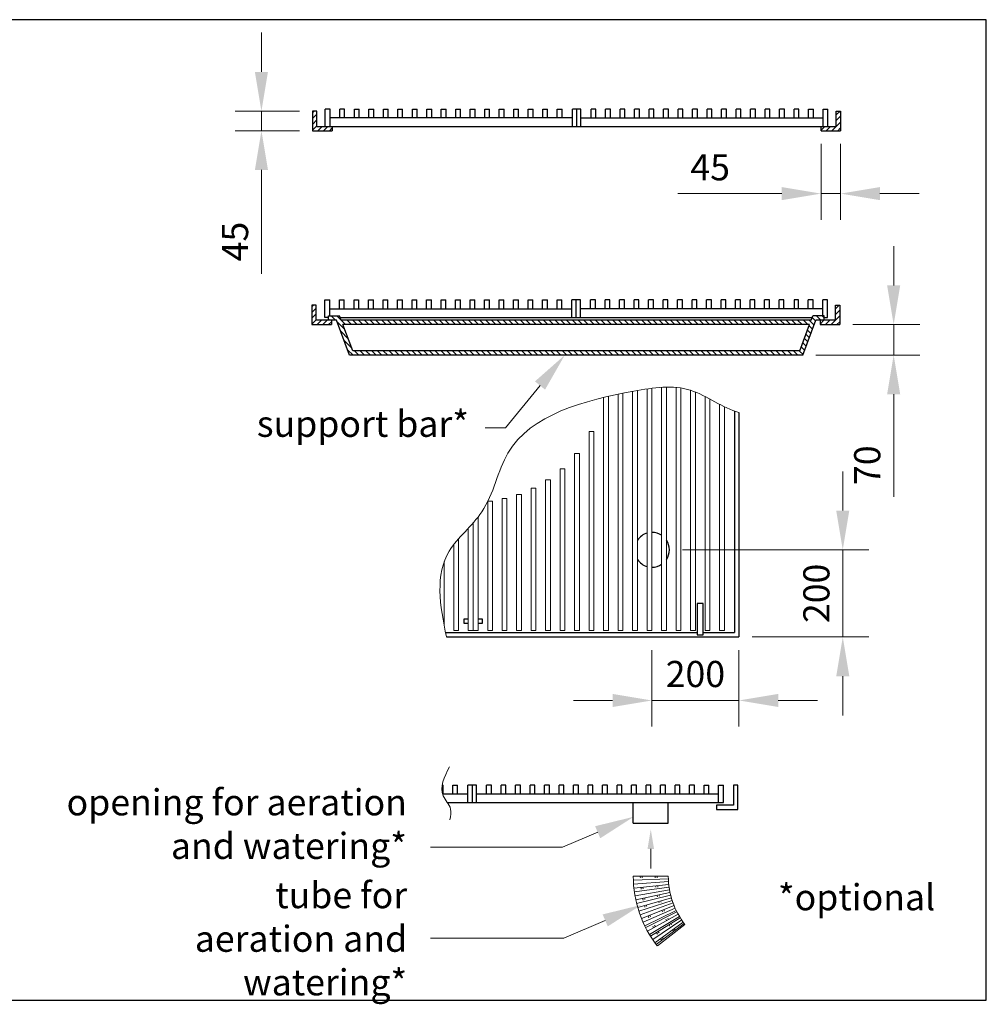
# Model space of a CAD drawing. Units: millimetres. Extents: x 344 to 6223, y -22 to 2238.
# Drawn here: x 4004 to 6223, y -22 to 2238 of the extents above; entities that cross this region are included whole.
import ezdxf

# ---------------------------------------------------------------- set-up
doc = ezdxf.new("R2010")
doc.units = ezdxf.units.MM
doc.header["$PDSIZE"] = -1
for name, color, linetype, lineweight in [('VELOPA-DIM', 2, 'Continuous', 15), ('VELOPA-FIG10', 2, 'Continuous', 9), ('VELOPA-FIG15', 3, 'Continuous', 15), ('VELOPA-FIG25', 4, 'Continuous', 25)]:
    doc.layers.add(name, color=color, linetype=linetype, lineweight=lineweight)
doc.styles.add('2-5TXT', font='arial.ttf')
doc.dimstyles.new('VELOPA$0', dxfattribs={"dimscale": 0, "dimtxt": 2, "dimasz": 3, "dimexe": 2, "dimexo": 1, "dimgap": 1, "dimtad": 1, "dimdec": 1, "dimdsep": 46, "dimtxsty": '2-5TXT', "dimcen": 2, "dimclrd": 256, "dimclre": 256, "dimclrt": 256, "dimadec": 0, "dimazin": 2, "dimtfac": 1, "dimtdec": 1, "dimtmove": 0, "dimatfit": 3, "dimfxl": 1, "dimtolj": 1, "dimtzin": 0, "dimlwd": -1, "dimlwe": -1, "dimarcsym": 0})

# ---------------------------------------------------------------- blocks, each defined once
blk = doc.blocks.new('*D3')
at = {"layer": 'DEFPOINTS', "color": 0, "ltscale": 4, "transparency": 16777216}
for p in [(4559.2, 2027.8), (4676.6, 2027.8), (4676.6, 1982.8)]:
    blk.add_point(p, dxfattribs=at)
at = {"layer": 'VELOPA-DIM', "ltscale": 4, "transparency": 16777216}
for p, q in [((4559.2, 2117.8), (4559.2, 2207.8)), ((4646.6, 2027.8), (4499.2, 2027.8)), ((4559.2, 2027.8), (4559.2, 1982.8)), ((4646.6, 1982.8), (4499.2, 1982.8)), ((4559.2, 1892.8), (4559.2, 1654))]:
    blk.add_line(p, q, dxfattribs=at)
for points in [[(4544.2, 2117.8), (4574.2, 2117.8), (4559.2, 2027.8)], [(4544.2, 1892.8), (4574.2, 1892.8), (4559.2, 1982.8)]]:
    blk.add_solid(points, dxfattribs=at)
at = {"layer": 'VELOPA-DIM', "ltscale": 4, "transparency": 16777216, "insert": (4498.7, 1728.4), "char_height": 60, "attachment_point": 5, "rotation": 90, "style": '2-5TXT'}
blk.add_mtext('\\A1;45', dxfattribs=at)
blk = doc.blocks.new('*D4')
at = {"layer": 'DEFPOINTS', "color": 0, "ltscale": 4, "transparency": 16777216}
for p in [(5886.6, 1537.8), (5801.6, 1467.8), (6010.1, 1467.8)]:
    blk.add_point(p, dxfattribs=at)
at = {"layer": 'VELOPA-DIM', "ltscale": 4, "transparency": 16777216}
for p, q in [((6010.1, 1627.8), (6010.1, 1717.8)), ((5916.6, 1537.8), (6070.1, 1537.8)), ((6010.1, 1537.8), (6010.1, 1467.8)), ((5831.6, 1467.8), (6070.1, 1467.8)), ((6010.1, 1377.8), (6010.1, 1142.6))]:
    blk.add_line(p, q, dxfattribs=at)
for points in [[(5995.1, 1627.8), (6025.1, 1627.8), (6010.1, 1537.8)], [(5995.1, 1377.8), (6025.1, 1377.8), (6010.1, 1467.8)]]:
    blk.add_solid(points, dxfattribs=at)
at = {"layer": 'VELOPA-DIM', "ltscale": 4, "transparency": 16777216, "insert": (5949.4, 1215.2), "char_height": 60, "attachment_point": 5, "rotation": 90, "style": '2-5TXT'}
blk.add_mtext('\\A1;70', dxfattribs=at)
blk = doc.blocks.new('*D9')
at = {"layer": 'DEFPOINTS', "color": 0, "ltscale": 4, "transparency": 16777216}
for p in [(5843.4, 1982.8), (5888.4, 1982.8), (5888.4, 1838.4)]:
    blk.add_point(p, dxfattribs=at)
at = {"layer": 'VELOPA-DIM', "ltscale": 4, "transparency": 16777216}
for p, q in [((5843.4, 1952.8), (5843.4, 1778.4)), ((5888.4, 1952.8), (5888.4, 1778.4)), ((5753.4, 1838.4), (5514.6, 1838.4)), ((5888.4, 1838.4), (5843.4, 1838.4)), ((5978.4, 1838.4), (6068.4, 1838.4))]:
    blk.add_line(p, q, dxfattribs=at)
for points in [[(5753.4, 1853.4), (5753.4, 1823.4), (5843.4, 1838.4)], [(5978.4, 1853.4), (5978.4, 1823.4), (5888.4, 1838.4)]]:
    blk.add_solid(points, dxfattribs=at)
at = {"layer": 'VELOPA-DIM', "ltscale": 4, "transparency": 16777216, "insert": (5589, 1898.9), "char_height": 60, "attachment_point": 5, "style": '2-5TXT'}
blk.add_mtext('\\A1;45', dxfattribs=at)
blk = doc.blocks.new('*D11')
at = {"layer": 'DEFPOINTS', "color": 0, "ltscale": 4, "transparency": 16777216}
for p in [(5495.4, 1021), (5655.1, 821), (5893.3, 821)]:
    blk.add_point(p, dxfattribs=at)
at = {"layer": 'VELOPA-DIM', "ltscale": 4, "transparency": 16777216}
for p, q in [((5893.3, 1111), (5893.3, 1201)), ((5525.4, 1021), (5953.3, 1021)), ((5893.3, 1021), (5893.3, 821)), ((5685.1, 821), (5953.3, 821)), ((5893.3, 731), (5893.3, 641))]:
    blk.add_line(p, q, dxfattribs=at)
for points in [[(5878.3, 1111), (5908.3, 1111), (5893.3, 1021)], [(5878.3, 731), (5908.3, 731), (5893.3, 821)]]:
    blk.add_solid(points, dxfattribs=at)
at = {"layer": 'VELOPA-DIM', "ltscale": 4, "transparency": 16777216, "insert": (5832.7, 921), "char_height": 60, "attachment_point": 5, "rotation": 90, "style": '2-5TXT'}
blk.add_mtext('\\A1;200', dxfattribs=at)
blk = doc.blocks.new('*D12')
at = {"layer": 'DEFPOINTS', "color": 0, "ltscale": 4, "transparency": 16777216}
for p in [(5455.1, 821), (5655.1, 821), (5455.1, 675.3)]:
    blk.add_point(p, dxfattribs=at)
at = {"layer": 'VELOPA-DIM', "ltscale": 4, "transparency": 16777216}
for p, q in [((5455.1, 791), (5455.1, 615.3)), ((5655.1, 791), (5655.1, 615.3)), ((5365.1, 675.3), (5275.1, 675.3)), ((5655.1, 675.3), (5455.1, 675.3)), ((5745.1, 675.3), (5835.1, 675.3))]:
    blk.add_line(p, q, dxfattribs=at)
for points in [[(5365.1, 690.3), (5365.1, 660.3), (5455.1, 675.3)], [(5745.1, 690.3), (5745.1, 660.3), (5655.1, 675.3)]]:
    blk.add_solid(points, dxfattribs=at)
at = {"layer": 'VELOPA-DIM', "ltscale": 4, "transparency": 16777216, "insert": (5555.1, 736), "char_height": 60, "attachment_point": 5, "style": '2-5TXT'}
blk.add_mtext('\\A1;200', dxfattribs=at)

msp = doc.modelspace()

# ---------------------------------------------------------------- hatches: boundary and pattern name
at = {"layer": 'VELOPA-FIG10', "ltscale": 4}
h = msp.add_hatch(dxfattribs=at)
h.set_pattern_fill('ANSI31', color=256, scale=75, style=0)
h.set_pattern_definition([(45, (-4330.497, -22.599), (-6.629126, 6.629126), [])])
h.paths.add_polyline_path([(4676.6, 1982.8), (4721.6, 1982.8), (4721.6, 1992.8), (4686.6, 1992.8), (4686.6, 2027.8), (4676.6, 2027.8)])
h.paths.add_polyline_path([(5888.4, 1982.8), (5888.4, 2027.8), (5878.4, 2027.8), (5878.4, 1992.8), (5843.4, 1992.8), (5843.4, 1982.8)])
h = msp.add_hatch(dxfattribs=at)
h.set_pattern_fill('ANSI31', color=256, scale=75, style=0)
h.set_pattern_definition([(45, (-4332.268, -467.599), (-6.629126, 6.629126), [])])
h.paths.add_polyline_path([(4674.8, 1537.8), (4719.8, 1537.8), (4719.8, 1547.8), (4684.8, 1547.8), (4684.8, 1582.8), (4674.8, 1582.8)])
h.paths.add_polyline_path([(5886.6, 1537.8), (5886.6, 1582.8), (5876.6, 1582.8), (5876.6, 1547.8), (5841.6, 1547.8), (5841.6, 1537.8)])
h = msp.add_hatch(dxfattribs=at)
h.set_pattern_fill('ANSI31', color=256, scale=75, angle=90, style=0)
h.set_pattern_definition([(135, (-4330.497, -12.455), (-6.629126, -6.629126), [])])
h.paths.add_polyline_path([(4761.6, 1467.8), (5281.6, 1467.8), (5801.6, 1467.8), (5831.6, 1547.8), (5850.3, 1547.8), (5850.3, 1557.8), (5824.7, 1557.8), (5820.9, 1547.8), (5281.6, 1547.8), (4742.3, 1547.8), (4738.6, 1557.8), (4713, 1557.8), (4713, 1554.3), (4713, 1547.8), (4731.6, 1547.8)])
h.paths.add_polyline_path([(4768.6, 1477.8), (5281.6, 1477.8), (5794.7, 1477.8), (5817.2, 1537.8), (5281.6, 1537.8), (4746.1, 1537.8)], flags=16)

# ---------------------------------------------------------------- linework, layer by layer
at = {"layer": 'DEFPOINTS', "ltscale": 4}
msp.add_lwpolyline([(344.1, -12.5), (6222.7, -12.5), (6222.7, 2237.5), (344.1, 2237.5)], close=True, dxfattribs=at)
at = {"layer": 'VELOPA-DIM', "ltscale": 4}
for p, q in [((5198.5, 1398), (5119.6, 1301)), ((5330.9, 372.9), (5250.4, 338.3)), ((5452.7, 334.7), (5452.7, 289.7)), ((5348.1, 170.6), (5253.4, 129.9))]:
    msp.add_line(p, q, dxfattribs=at)
at = {"layer": 'VELOPA-DIM'}
for p, q in [((5119.6, 1301), (5072.8, 1301)), ((5250.4, 338.3), (4946.9, 338.3)), ((5253.4, 129.9), (4946.9, 129.9))]:
    msp.add_line(p, q, dxfattribs=at)
at = {"layer": 'VELOPA-DIM', "ltscale": 4}
for points in [[(5186.9, 1407.5), (5210.1, 1388.5), (5255.3, 1467.8)], [(5325, 386.7), (5336.8, 359.1), (5413.6, 408.4)], [(5445.2, 334.7), (5460.2, 334.7), (5452.7, 379.7)], [(5342.2, 184.3), (5354, 156.8), (5430.8, 206)]]:
    msp.add_solid(points, dxfattribs=at)
at = {"layer": 'VELOPA-FIG10'}
for p, q in [((5412.6, 272.2), (5492.9, 272.2)), ((5412.7, 263.1), (5493, 265.9)), ((5413.2, 254), (5493.3, 259.6)), ((5414, 244.9), (5493.9, 253.3)), ((5415.1, 235.9), (5494.6, 247.1)), ((5416.5, 226.9), (5495.6, 240.9)), ((5418.3, 218), (5496.8, 234.7)), ((5420.3, 209.2), (5498.2, 228.6)), ((5422.7, 200.4), (5499.9, 222.5)), ((5425.3, 191.7), (5501.7, 216.5)), ((5428.3, 183.1), (5503.7, 210.6)), ((5431.5, 174.6), (5506, 204.7)), ((5435.1, 166.3), (5508.5, 198.9)), ((5438.9, 158), (5511.1, 193.2)), ((5441, 154), (5512.5, 190.4)), ((5445.2, 145.9), (5515.5, 184.9)), ((5449.8, 138.1), (5518.6, 179.4)), ((5452.1, 134.2), (5520.2, 176.7)), ((5457.1, 126.6), (5523.7, 171.5)), ((5462.3, 119.1), (5527.3, 166.3)), ((5465, 115.5), (5529.1, 163.8)), ((5467.8, 111.9), (5531.1, 161.3))]:
    msp.add_line(p, q, dxfattribs=at)
for radius, start, end in [(260.4, 180, 218), (244.2, 180, 181), (239.7, 180, 181), (210.3, 180, 181), (205.5, 180, 181), (180, 180, 218), (210.3, 186, 187), (205.5, 186, 187), (244.2, 186, 187), (239.7, 186, 187), (210.3, 192, 193), (205.5, 192, 193), (244.2, 192, 193), (244.2, 196, 197), (239.7, 192, 193), (239.7, 196, 197), (210.3, 196, 197), (205.5, 196, 197), (239.7, 202, 203), (210.3, 202, 203), (205.5, 202, 203), (244.2, 202, 203), (239.7, 208, 209), (210.3, 208, 209), (205.5, 208, 209), (210.3, 212, 213), (205.5, 212, 213), (244.2, 208, 209), (244.2, 212, 213), (239.7, 212, 213), (210.3, 216, 217), (205.5, 216, 217), (244.2, 216, 217), (239.7, 216, 217)]:
    msp.add_arc((5672.9, 272.2), radius, start, end, dxfattribs=at)
at = {"layer": 'VELOPA-FIG15'}
for p, q in [((5388.8, 836), (5388.8, 1380.2)), ((5411, 1384.5), (5411, 836)), ((5422.1, 836), (5422.1, 1386.5)), ((5444.3, 1390.2), (5444.3, 836)), ((5455.4, 836), (5455.4, 1391.8)), ((5477.5, 1393.9), (5477.5, 836)), ((5488.6, 836), (5488.6, 1394.3)), ((5510.8, 1393.6), (5510.8, 836)), ((5521.9, 836), (5521.9, 1392.2)), ((5544.1, 1387), (5544.1, 836)), ((5555.1, 836), (5555.1, 1383)), ((5344.5, 1370.5), (5344.5, 836)), ((5355.6, 836), (5355.6, 1373.1)), ((5377.7, 1377.9), (5377.7, 836)), ((5577.3, 836), (5577.3, 1372.7)), ((5588.4, 836), (5588.4, 1366.8)), ((5610.6, 836), (5610.6, 1354.8)), ((5621.7, 836), (5621.7, 1349.1)), ((5311.2, 836), (5311.2, 1292.5)), ((5322.3, 1292.5), (5322.3, 836)), ((5277.9, 836), (5277.9, 1241.9)), ((5289, 1241.9), (5289, 836)), ((5244.7, 836), (5244.7, 1207.1)), ((5255.8, 1207.1), (5255.8, 836)), ((5211.4, 836), (5211.4, 1181.4)), ((5222.5, 1181.4), (5222.5, 836)), ((5178.1, 836), (5178.1, 1162.2)), ((5189.2, 1162.2), (5189.2, 836)), ((5078.4, 836), (5078.4, 1132.9)), ((5089.4, 1132.9), (5089.4, 836)), ((5111.6, 836), (5111.6, 1138.5)), ((5122.7, 1138.5), (5122.7, 836)), ((5144.9, 836), (5144.9, 1148.1)), ((5156, 1148.1), (5156, 836)), ((5056.2, 1096), (5056.2, 836)), ((5034, 836), (5034, 1070.6)), ((5045.1, 836), (5045.1, 1082.7)), ((5011.8, 836), (5011.8, 1046.8)), ((5000.7, 1033.5), (5000.7, 836)), ((4978.6, 847.7), (4978.6, 993.8))]:
    msp.add_line(p, q, dxfattribs=at)
at = {"layer": 'VELOPA-FIG15', "ltscale": 4}
for p, q in [((5311.2, 1292.5), (5322.3, 1292.5)), ((5277.9, 1241.9), (5289, 1241.9)), ((5244.7, 1207.1), (5255.8, 1207.1)), ((5211.4, 1181.4), (5222.5, 1181.4)), ((5178.1, 1162.2), (5189.2, 1162.2)), ((5078.4, 1132.9), (5089.4, 1132.9)), ((5111.6, 1138.5), (5122.7, 1138.5)), ((5144.9, 1148.1), (5156, 1148.1)), ((5011.8, 836), (5000.7, 836)), ((5056.2, 836), (5034, 836)), ((5089.4, 836), (5078.4, 836)), ((5122.7, 836), (5111.6, 836)), ((5156, 836), (5144.9, 836)), ((5189.2, 836), (5178.1, 836)), ((5222.5, 836), (5211.4, 836)), ((5255.8, 836), (5244.7, 836)), ((5289, 836), (5277.9, 836)), ((5322.3, 836), (5311.2, 836)), ((5355.6, 836), (5344.5, 836)), ((5388.8, 836), (5377.7, 836)), ((5422.1, 836), (5411, 836)), ((5455.4, 836), (5444.3, 836)), ((5488.6, 836), (5477.5, 836)), ((5521.9, 836), (5510.8, 836)), ((5555.1, 836), (5544.1, 836)), ((5588.4, 836), (5577.3, 836)), ((5621.7, 836), (5610.6, 836))]:
    msp.add_line(p, q, dxfattribs=at)
msp.add_open_spline([(4984, 821), (4968.4, 893.6), (4951.2, 1005.9), (5085.9, 1107.5), (5119.8, 1317.3), (5351.4, 1377.1), (5543.7, 1406.2), (5617.4, 1345.9), (5655.1, 1336.1)], degree=3, knots=[24.65949, 24.65949, 24.65949, 24.65949, 224, 341.153745, 488.886612, 810.888165, 940.903549, 1061.701171, 1061.701171, 1061.701171, 1061.701171], dxfattribs=at)
msp.add_spline([(4990.5, 523.1), (4976.4, 456.2), (4993.3, 426.1), (4991.5, 401.6)], degree=3, dxfattribs=at)
at = {"layer": 'VELOPA-FIG25', "ltscale": 4}
for p, q in [((4676.6, 2027.8), (4676.6, 1982.8)), ((4686.6, 2027.8), (4676.6, 2027.8)), ((4686.6, 1992.8), (4686.6, 2027.8)), ((4716.9, 2032.1), (4705.8, 2032.1)), ((4705.8, 1992.8), (4705.8, 2032.1)), ((4716.9, 1992.8), (4716.9, 2032.1)), ((5272.7, 2012.5), (4716.9, 2012.5)), ((4750.2, 2032.1), (4739.1, 2032.1)), ((4739.1, 2012.5), (4739.1, 2032.1)), ((4750.2, 2012.5), (4750.2, 2032.1)), ((4772.4, 2032.1), (4783.5, 2032.1)), ((4772.4, 2012.5), (4772.4, 2032.1)), ((4783.5, 2012.5), (4783.5, 2032.1)), ((4805.7, 2032.1), (4816.8, 2032.1)), ((4805.7, 2012.5), (4805.7, 2032.1)), ((4816.8, 2012.5), (4816.8, 2032.1)), ((4839, 2032.1), (4850.1, 2032.1)), ((4839, 2012.5), (4839, 2032.1)), ((4850.1, 2012.5), (4850.1, 2032.1)), ((4872.2, 2032.1), (4883.3, 2032.1)), ((4872.2, 2012.5), (4872.2, 2032.1)), ((4883.3, 2012.5), (4883.3, 2032.1)), ((4905.5, 2032.1), (4916.6, 2032.1)), ((4905.5, 2012.5), (4905.5, 2032.1)), ((4916.6, 2012.5), (4916.6, 2032.1)), ((4938.8, 2032.1), (4949.9, 2032.1)), ((4938.8, 2012.5), (4938.8, 2032.1)), ((4949.9, 2012.5), (4949.9, 2032.1)), ((4972, 2012.5), (4972, 2032.1)), ((4972, 2032.1), (4983.1, 2032.1)), ((4983.1, 2012.5), (4983.1, 2032.1)), ((5005.3, 2032.1), (5016.4, 2032.1)), ((5005.3, 2012.5), (5005.3, 2032.1)), ((5016.4, 2012.5), (5016.4, 2032.1)), ((5038.6, 2032.1), (5049.7, 2032.1)), ((5038.6, 2012.5), (5038.6, 2032.1)), ((5049.7, 2012.5), (5049.7, 2032.1)), ((5071.8, 2032.1), (5082.9, 2032.1)), ((5071.8, 2012.5), (5071.8, 2032.1)), ((5082.9, 2012.5), (5082.9, 2032.1)), ((5105.1, 2032.1), (5116.2, 2032.1)), ((5105.1, 2012.5), (5105.1, 2032.1)), ((5116.2, 2012.5), (5116.2, 2032.1)), ((5138.4, 2032.1), (5149.4, 2032.1)), ((5138.4, 2012.5), (5138.4, 2032.1)), ((5149.4, 2012.5), (5149.4, 2032.1)), ((5171.6, 2032.1), (5182.7, 2032.1)), ((5171.6, 2012.5), (5171.6, 2032.1)), ((5182.7, 2012.5), (5182.7, 2032.1)), ((5204.9, 2032.1), (5216, 2032.1)), ((5204.9, 2012.5), (5204.9, 2032.1)), ((5216, 2012.5), (5216, 2032.1)), ((5238.2, 2032.1), (5249.2, 2032.1)), ((5238.2, 2012.5), (5238.2, 2032.1)), ((5249.2, 2012.5), (5249.2, 2032.1)), ((5292.3, 2032.2), (5272.7, 2032.2)), ((5272.7, 1992.8), (5272.7, 2032.2)), ((5282.5, 2032.2), (5282.5, 1992.8)), ((5292.3, 1992.8), (5292.3, 2032.2)), ((5292.3, 2012.5), (5848.1, 2012.5)), ((5315.8, 2012.5), (5315.8, 2032.1)), ((5326.9, 2032.1), (5315.8, 2032.1)), ((5326.9, 2012.5), (5326.9, 2032.1)), ((5349, 2012.5), (5349, 2032.1)), ((5360.1, 2032.1), (5349, 2032.1)), ((5360.1, 2012.5), (5360.1, 2032.1)), ((5382.3, 2012.5), (5382.3, 2032.1)), ((5393.4, 2032.1), (5382.3, 2032.1)), ((5393.4, 2012.5), (5393.4, 2032.1)), ((5415.6, 2012.5), (5415.6, 2032.1)), ((5426.7, 2032.1), (5415.6, 2032.1)), ((5426.7, 2012.5), (5426.7, 2032.1)), ((5448.8, 2012.5), (5448.8, 2032.1)), ((5459.9, 2032.1), (5448.8, 2032.1)), ((5459.9, 2012.5), (5459.9, 2032.1)), ((5482.1, 2012.5), (5482.1, 2032.1)), ((5493.2, 2032.1), (5482.1, 2032.1)), ((5493.2, 2012.5), (5493.2, 2032.1)), ((5526.4, 2032.1), (5515.4, 2032.1)), ((5515.4, 2012.5), (5515.4, 2032.1)), ((5526.4, 2012.5), (5526.4, 2032.1)), ((5548.6, 2012.5), (5548.6, 2032.1)), ((5559.7, 2032.1), (5548.6, 2032.1)), ((5559.7, 2012.5), (5559.7, 2032.1)), ((5581.9, 2012.5), (5581.9, 2032.1)), ((5593, 2032.1), (5581.9, 2032.1)), ((5593, 2012.5), (5593, 2032.1)), ((5615.2, 2012.5), (5615.2, 2032.1)), ((5626.2, 2032.1), (5615.2, 2032.1)), ((5626.2, 2012.5), (5626.2, 2032.1)), ((5648.4, 2012.5), (5648.4, 2032.1)), ((5659.5, 2032.1), (5648.4, 2032.1)), ((5659.5, 2012.5), (5659.5, 2032.1)), ((5681.7, 2012.5), (5681.7, 2032.1)), ((5692.8, 2032.1), (5681.7, 2032.1)), ((5692.8, 2012.5), (5692.8, 2032.1)), ((5726, 2032.1), (5714.9, 2032.1)), ((5714.9, 2012.5), (5714.9, 2032.1)), ((5726, 2012.5), (5726, 2032.1)), ((5748.2, 2012.5), (5748.2, 2032.1)), ((5759.3, 2032.1), (5748.2, 2032.1)), ((5759.3, 2012.5), (5759.3, 2032.1)), ((5781.5, 2012.5), (5781.5, 2032.1)), ((5792.6, 2032.1), (5781.5, 2032.1)), ((5792.6, 2012.5), (5792.6, 2032.1)), ((5814.8, 2012.5), (5814.8, 2032.1)), ((5814.8, 2032.1), (5825.9, 2032.1)), ((5825.9, 2012.5), (5825.9, 2032.1)), ((5848.1, 1992.8), (5848.1, 2032.1)), ((5848.1, 2032.1), (5859.2, 2032.1)), ((5859.2, 1992.8), (5859.2, 2032.1)), ((5878.4, 1992.8), (5878.4, 2027.8)), ((5878.4, 2027.8), (5888.4, 2027.8)), ((5888.4, 2027.8), (5888.4, 1982.8)), ((4686.6, 1992.8), (5878.4, 1992.8)), ((5843.4, 1982.8), (5843.4, 1992.8)), ((4676.6, 1982.8), (4721.6, 1982.8)), ((5843.4, 1982.8), (5888.4, 1982.8)), ((4674.8, 1582.8), (4674.8, 1537.8)), ((4684.8, 1582.8), (4674.8, 1582.8)), ((4684.8, 1547.8), (4684.8, 1582.8)), ((4705, 1554.3), (4705, 1594.3)), ((4705, 1594.3), (4716.1, 1594.3)), ((4716.1, 1557.8), (4716.1, 1594.3)), ((4738.3, 1594.3), (4749.4, 1594.3)), ((4738.3, 1574.3), (4738.3, 1594.3)), ((4749.4, 1574.3), (4749.4, 1594.3)), ((4749.4, 1574.3), (4749.4, 1594.3)), ((5813.9, 1574.3), (5813.9, 1594.3)), ((5825, 1594.3), (5813.9, 1594.3)), ((5813.9, 1574.3), (5813.9, 1594.3)), ((5825, 1574.3), (5825, 1594.3)), ((5847.2, 1557.8), (5847.2, 1594.3)), ((5858.3, 1594.3), (5847.2, 1594.3)), ((5858.3, 1554.3), (5858.3, 1594.3)), ((5876.6, 1547.8), (5876.6, 1582.8)), ((5876.6, 1582.8), (5886.6, 1582.8)), ((5886.6, 1582.8), (5886.6, 1537.8)), ((4674.8, 1537.8), (4719.8, 1537.8)), ((4731.6, 1547.8), (4684.8, 1547.8)), ((4713, 1554.3), (4705, 1554.3)), ((4713, 1547.8), (4713, 1557.8)), ((4713, 1557.8), (4738.6, 1557.8)), ((4761.6, 1467.8), (4731.6, 1547.8)), ((4742.3, 1547.8), (4738.6, 1557.8)), ((5820.9, 1547.8), (4742.3, 1547.8)), ((4768.6, 1477.8), (4746.1, 1537.8)), ((5817.2, 1537.8), (4746.1, 1537.8)), ((5794.7, 1477.8), (5817.2, 1537.8)), ((5801.6, 1467.8), (5831.6, 1547.8)), ((5820.9, 1547.8), (5824.7, 1557.8)), ((5850.3, 1557.8), (5824.7, 1557.8)), ((5841.6, 1537.8), (5886.6, 1537.8)), ((5850.3, 1547.8), (5850.3, 1557.8)), ((5850.3, 1554.3), (5858.3, 1554.3)), ((5794.7, 1477.8), (4768.6, 1477.8)), ((5801.6, 1467.8), (4761.6, 1467.8)), ((5645.1, 1339.2), (5645.1, 831)), ((5655.1, 1336.1), (5655.1, 821)), ((5559.1, 898), (5559.1, 825.8)), ((5573.3, 898), (5559.1, 898)), ((5573.3, 825.8), (5573.3, 898)), ((5023.6, 861.7), (5023.6, 852.3)), ((5034, 861.7), (5023.6, 861.7)), ((5066.6, 861.7), (5056.2, 861.7)), ((5066.6, 852.3), (5066.6, 861.7)), ((5023.6, 852.3), (5034, 852.3)), ((5056.2, 852.3), (5066.6, 852.3)), ((4981.9, 831), (5559.1, 831)), ((4984, 821), (5655.1, 821)), ((5559.1, 825.8), (5573.3, 825.8)), ((5573.3, 831), (5645.1, 831)), ((4973.9, 480.6), (4976.2, 480.6)), ((4976.2, 461), (4976.2, 480.6)), ((4998.4, 461), (4998.4, 480.6)), ((4998.4, 480.6), (5009.5, 480.6)), ((5009.5, 461), (5009.5, 480.6)), ((5033, 441.3), (5033, 480.6)), ((5052.5, 480.6), (5033, 480.6)), ((5042.7, 480.6), (5042.7, 441.3)), ((5052.5, 441.3), (5052.5, 480.6)), ((5087.1, 480.6), (5076, 480.6)), ((5076, 461), (5076, 480.6)), ((5087.1, 461), (5087.1, 480.6)), ((5120.4, 480.6), (5109.3, 480.6)), ((5109.3, 461), (5109.3, 480.6)), ((5120.4, 461), (5120.4, 480.6)), ((5153.6, 480.6), (5142.5, 480.6)), ((5142.5, 461), (5142.5, 480.6)), ((5153.6, 461), (5153.6, 480.6)), ((5186.9, 480.6), (5175.8, 480.6)), ((5175.8, 461), (5175.8, 480.6)), ((5186.9, 461), (5186.9, 480.6)), ((5220.1, 480.6), (5209.1, 480.6)), ((5209.1, 461), (5209.1, 480.6)), ((5220.1, 461), (5220.1, 480.6)), ((5253.4, 480.6), (5242.3, 480.6)), ((5242.3, 461), (5242.3, 480.6)), ((5253.4, 461), (5253.4, 480.6)), ((5275.6, 461), (5275.6, 480.6)), ((5286.7, 480.6), (5275.6, 480.6)), ((5286.7, 461), (5286.7, 480.6)), ((5319.9, 480.6), (5308.9, 480.6)), ((5308.9, 461), (5308.9, 480.6)), ((5319.9, 461), (5319.9, 480.6)), ((5353.2, 480.6), (5342.1, 480.6)), ((5342.1, 461), (5342.1, 480.6)), ((5353.2, 461), (5353.2, 480.6)), ((5386.5, 480.6), (5375.4, 480.6)), ((5375.4, 461), (5375.4, 480.6)), ((5386.5, 461), (5386.5, 480.6)), ((5419.7, 480.6), (5408.6, 480.6)), ((5408.6, 461), (5408.6, 480.6)), ((5419.7, 461), (5419.7, 480.6)), ((5453, 480.6), (5441.9, 480.6)), ((5441.9, 461), (5441.9, 480.6)), ((5453, 461), (5453, 480.6)), ((5475.2, 461), (5475.2, 480.6)), ((5486.3, 480.6), (5475.2, 480.6)), ((5486.3, 461), (5486.3, 480.6)), ((5519.5, 480.6), (5508.4, 480.6)), ((5508.4, 461), (5508.4, 480.6)), ((5519.5, 461), (5519.5, 480.6)), ((5552.8, 480.6), (5541.7, 480.6)), ((5541.7, 461), (5541.7, 480.6)), ((5552.8, 461), (5552.8, 480.6)), ((5575, 480.6), (5586.1, 480.6)), ((5575, 461), (5575, 480.6)), ((5586.1, 461), (5586.1, 480.6)), ((5608.3, 480.6), (5619.4, 480.6)), ((5608.3, 441.3), (5608.3, 480.6)), ((5619.4, 441.3), (5619.4, 480.6)), ((5052.5, 461), (5608.3, 461)), ((4985.7, 441.3), (5619.4, 441.3))]:
    msp.add_line(p, q, dxfattribs=at)
at = {"layer": 'VELOPA-FIG25'}
for p, q in [((4721.6, 1992.8), (4721.6, 1982.8)), ((4771.9, 1574.3), (4771.9, 1594.3)), ((4771.9, 1594.3), (4781.9, 1594.3)), ((4781.9, 1594.3), (4781.9, 1574.3)), ((4805.1, 1594.3), (4816.2, 1594.3)), ((4805.1, 1574.3), (4805.1, 1594.3)), ((4816.2, 1574.3), (4816.2, 1594.3)), ((4838.4, 1594.3), (4849.5, 1594.3)), ((4838.4, 1574.3), (4838.4, 1594.3)), ((4849.5, 1574.3), (4849.5, 1594.3)), ((4871.7, 1574.3), (4871.7, 1594.3)), ((4871.7, 1594.3), (4882.7, 1594.3)), ((4882.7, 1574.3), (4882.7, 1594.3)), ((4904.9, 1594.3), (4916, 1594.3)), ((4904.9, 1574.3), (4904.9, 1594.3)), ((4916, 1574.3), (4916, 1594.3)), ((4938.2, 1594.3), (4949.3, 1594.3)), ((4938.2, 1574.3), (4938.2, 1594.3)), ((4949.3, 1574.3), (4949.3, 1594.3)), ((4971.4, 1594.3), (4982.5, 1594.3)), ((4971.4, 1574.3), (4971.4, 1594.3)), ((4982.5, 1574.3), (4982.5, 1594.3)), ((5004.7, 1594.3), (5015.8, 1594.3)), ((5004.7, 1574.3), (5004.7, 1594.3)), ((5015.8, 1574.3), (5015.8, 1594.3)), ((5038, 1594.3), (5049.1, 1594.3)), ((5038, 1574.3), (5038, 1594.3)), ((5049.1, 1574.3), (5049.1, 1594.3)), ((5071.2, 1594.3), (5082.3, 1594.3)), ((5071.2, 1574.3), (5071.2, 1594.3)), ((5082.3, 1574.3), (5082.3, 1594.3)), ((5104.5, 1594.3), (5115.6, 1594.3)), ((5104.5, 1574.3), (5104.5, 1594.3)), ((5115.6, 1574.3), (5115.6, 1594.3)), ((5137.8, 1594.3), (5148.9, 1594.3)), ((5137.8, 1574.3), (5137.8, 1594.3)), ((5148.9, 1574.3), (5148.9, 1594.3)), ((5171, 1594.3), (5182.1, 1594.3)), ((5171, 1574.3), (5171, 1594.3)), ((5182.1, 1574.3), (5182.1, 1594.3)), ((5204.3, 1594.3), (5215.4, 1594.3)), ((5204.3, 1574.3), (5204.3, 1594.3)), ((5215.4, 1574.3), (5215.4, 1594.3)), ((5237.6, 1594.3), (5248.7, 1594.3)), ((5237.6, 1574.3), (5237.6, 1594.3)), ((5248.7, 1574.3), (5248.7, 1594.3)), ((5271.6, 1554.3), (5271.6, 1594.3)), ((5291.6, 1594.3), (5271.6, 1594.3)), ((5281.6, 1554.3), (5281.6, 1594.3)), ((5291.6, 1554.3), (5291.6, 1594.3)), ((5325.7, 1594.3), (5314.6, 1594.3)), ((5314.6, 1574.3), (5314.6, 1594.3)), ((5325.7, 1574.3), (5325.7, 1594.3)), ((5358.9, 1594.3), (5347.9, 1594.3)), ((5347.9, 1574.3), (5347.9, 1594.3)), ((5358.9, 1574.3), (5358.9, 1594.3)), ((5381.1, 1574.3), (5381.1, 1594.3)), ((5392.2, 1594.3), (5381.1, 1594.3)), ((5392.2, 1574.3), (5392.2, 1594.3)), ((5425.5, 1594.3), (5414.4, 1594.3)), ((5414.4, 1574.3), (5414.4, 1594.3)), ((5425.5, 1574.3), (5425.5, 1594.3)), ((5447.7, 1574.3), (5447.7, 1594.3)), ((5458.7, 1594.3), (5447.7, 1594.3)), ((5458.7, 1574.3), (5458.7, 1594.3)), ((5492, 1594.3), (5480.9, 1594.3)), ((5480.9, 1574.3), (5480.9, 1594.3)), ((5492, 1574.3), (5492, 1594.3)), ((5514.2, 1574.3), (5514.2, 1594.3)), ((5525.3, 1594.3), (5514.2, 1594.3)), ((5525.3, 1574.3), (5525.3, 1594.3)), ((5558.5, 1594.3), (5547.4, 1594.3)), ((5547.4, 1574.3), (5547.4, 1594.3)), ((5558.5, 1574.3), (5558.5, 1594.3)), ((5591.8, 1594.3), (5580.7, 1594.3)), ((5580.7, 1574.3), (5580.7, 1594.3)), ((5591.8, 1574.3), (5591.8, 1594.3)), ((5625.1, 1594.3), (5614, 1594.3)), ((5614, 1574.3), (5614, 1594.3)), ((5625.1, 1574.3), (5625.1, 1594.3)), ((5658.3, 1594.3), (5647.2, 1594.3)), ((5647.2, 1574.3), (5647.2, 1594.3)), ((5658.3, 1574.3), (5658.3, 1594.3)), ((5680.5, 1574.3), (5680.5, 1594.3)), ((5691.6, 1594.3), (5680.5, 1594.3)), ((5691.6, 1574.3), (5691.6, 1594.3)), ((5724.9, 1594.3), (5713.8, 1594.3)), ((5713.8, 1574.3), (5713.8, 1594.3)), ((5724.9, 1574.3), (5724.9, 1594.3)), ((5758.1, 1594.3), (5747, 1594.3)), ((5747, 1574.3), (5747, 1594.3)), ((5758.1, 1574.3), (5758.1, 1594.3)), ((5791.4, 1594.3), (5781.4, 1594.3)), ((5781.4, 1594.3), (5781.4, 1574.3)), ((5791.4, 1574.3), (5791.4, 1594.3)), ((4716.1, 1574.3), (5271.6, 1574.3)), ((5847.2, 1574.3), (5291.6, 1574.3)), ((4719.8, 1547.8), (4719.8, 1537.8)), ((4739.9, 1554.3), (5823.4, 1554.3)), ((5876.6, 1547.8), (5831.6, 1547.8)), ((5841.6, 1547.8), (5841.6, 1537.8)), ((5841.6, 1547.8), (5841.6, 1537.8)), ((5642.9, 480.6), (5642.9, 434.9)), ((5652.7, 480.6), (5642.9, 480.6)), ((5652.7, 425.1), (5652.7, 480.6)), ((4974.6, 461), (5033, 461)), ((5412.6, 393.8), (5412.6, 441.3)), ((5492.9, 393.8), (5492.9, 441.3)), ((5603.6, 434.9), (5603.6, 425.1)), ((5642.9, 434.9), (5603.6, 434.9)), ((5603.6, 425.1), (5652.7, 425.1)), ((5412.6, 393.8), (5492.9, 393.8))]:
    msp.add_line(p, q, dxfattribs=at)
at = {"layer": 'VELOPA-FIG25', "ltscale": 4}
for start, end in [(106.0936, 146.2656), (56.3296, 90), (326.2656, 33.7344), (213.7344, 253.9064), (270, 303.6704)]:
    msp.add_arc((5455.4, 1021), 40, start, end, dxfattribs=at)

# ---------------------------------------------------------------- texts
at = {"layer": 'VELOPA-DIM', "ltscale": 4, "char_height": 60, "attachment_point": 6, "style": '2-5TXT'}
for s, insert in [('support bar*', (5035.4, 1302.4)), ('*optional', (6105.4, 216))]:
    msp.add_mtext(s, dxfattribs=dict(at, insert=insert))
for s, insert, width in [('opening for aeration and watering*', (4893.1, 383.8), 809.836), ('tube for aeration and watering*', (4893.6, 120.7), 580.732)]:
    msp.add_mtext(s, dxfattribs=dict(at, insert=insert, width=width))

# ---------------------------------------------------------------- dimensions: what is measured, and where the dimension line sits
at = {"layer": 'VELOPA-DIM', "ltscale": 4}
for base, p1, p2, picture, middle in [((4559.2, 2027.8), (4676.6, 1982.8), (4676.6, 2027.8), '*D3', (4559.2, 1728.4)), ((6010.1, 1467.8), (5886.6, 1537.8), (5801.6, 1467.8), '*D4', (6010.1, 1215.2)), ((5893.3, 821), (5495.4, 1021), (5655.1, 821), '*D11', (5893.3, 921))]:
    dim = msp.add_linear_dim(base=base, p1=p1, p2=p2, angle=90, dimstyle='VELOPA$0', override={"dimscale": 30, "dimdec": 0}, dxfattribs=at)
    dim.commit()
    dim.dimension.update_dxf_attribs({"geometry": picture, "text_midpoint": middle, "dimtype": 160})
dim = msp.add_linear_dim(base=(5888.4, 1838.4), p1=(5843.4, 1982.8), p2=(5888.4, 1982.8), dimstyle='VELOPA$0', override={"dimscale": 30, "dimdec": 0}, dxfattribs=at)
dim.commit()
dim.dimension.update_dxf_attribs({"geometry": '*D9', "text_midpoint": (5589, 1838.4), "dimtype": 160})
dim = msp.add_linear_dim(base=(5455.1, 675.3), p1=(5655.1, 821), p2=(5455.1, 821), dimstyle='VELOPA$0', override={"dimscale": 30, "dimdec": 0}, dxfattribs=at)
dim.commit()
dim.dimension.update_dxf_attribs({"geometry": '*D12', "text_midpoint": (5555.1, 736)})

doc.saveas('drawing.dxf')
